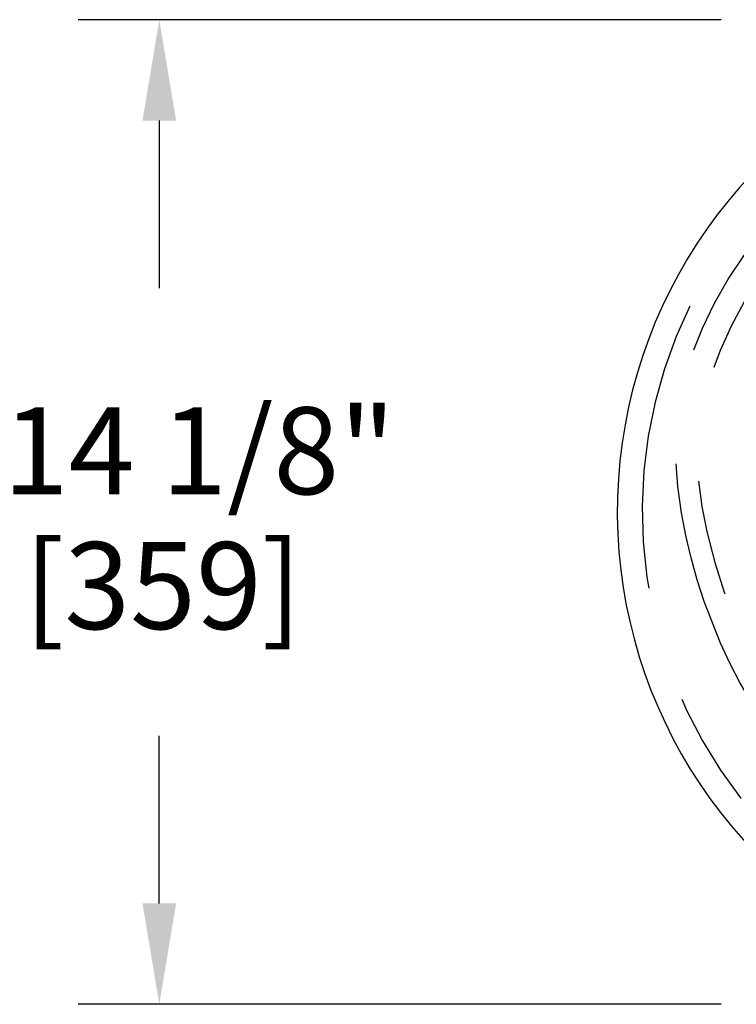
# Model space of a CAD drawing. Extents: x -0.1 to 10.3, y 0.2 to 8.
# Drawn here: x 3.5 to 4.2, y 6.3 to 7.1 of the extents above; entities that cross this region are included whole.
import ezdxf

# ---------------------------------------------------------------- set-up
doc = ezdxf.new("R2010")
doc.units = 0
doc.header["$MEASUREMENT"] = 0
doc.linetypes.add('PHANTOM', pattern=[0.5, 0.25, -0.05, 0.05, -0.05, 0.05, -0.05])
doc.layers.get('0').update_dxf_attribs({"linetype": 'CONTINUOUS'})
doc.styles.add('ARIAL', font='ARIAL.TTF')

msp = doc.modelspace()

# ---------------------------------------------------------------- linework, layer by layer
at = {"color": 1}
for p, q in [((4.1371081, 7.1325711), (3.5823847, 7.1325711)), ((3.6523847, 7.0455711), (3.6523847, 6.9010545)), ((3.6523847, 6.3704499), (3.6523847, 6.5149665)), ((4.1371081, 6.2834499), (3.5823847, 6.2834499))]:
    msp.add_line(p, q, dxfattribs=at)
at = {"color": 7, "linetype": 'PHANTOM', "flags": 128}
for points in [[(4.7342609, 6.6630601), (4.7341302, 6.6597871), (4.7324308, 6.6396962), (4.7292005, 6.6195202), (4.724552, 6.5996235), (4.7185006, 6.579845), (4.7099219, 6.5575668), (4.6995771, 6.5358989), (4.6872597, 6.5147385), (4.673083, 6.494561), (4.6571853, 6.4756296), (4.6395792, 6.4580117), (4.6200281, 6.4416334), (4.5988803, 6.4269904), (4.5784324, 6.4154164), (4.5565886, 6.4055267), (4.5339417, 6.3976192), (4.5102283, 6.3915848), (4.487979, 6.3877929), (4.465194, 6.3856436), (4.4423111, 6.3851631), (4.4191441, 6.3863416), (4.3934743, 6.3895753), (4.3679793, 6.3948112), (4.3425072, 6.40213), (4.3175293, 6.411451), (4.2920341, 6.4233549), (4.2674548, 6.4374487), (4.2436645, 6.454004), (4.2212849, 6.4727977), (4.2019768, 6.4921336), (4.1842389, 6.5131793), (4.1680014, 6.5361362), (4.1535421, 6.560466), (4.1447439, 6.5775093), (4.1366896, 6.5949114), (4.1225704, 6.6308203), (4.11647, 6.649546), (4.1111526, 6.6684949), (4.1066101, 6.687778), (4.1029022, 6.7072236), (4.0997171, 6.7298788), (4.0979929, 6.7529915), (4.0981724, 6.7761833), (4.1007188, 6.7997283), (4.1054766, 6.8222345), (4.1123591, 6.8446674), (4.1210124, 6.8664914), (4.1313537, 6.8879864), (4.1431323, 6.9087128), (4.1567208, 6.9288078), (4.1720294, 6.9476042), (4.1895259, 6.9651217), (4.2066549, 6.9790213), (4.2254614, 6.991476), (4.2453152, 7.0020782), (4.2665206, 7.0109573), (4.2909065, 7.0184449), (4.3160815, 7.0236494), (4.3420829, 7.0269889), (4.3683892, 7.0288334), (4.39695, 7.0295317), (4.425662, 7.028812), (4.4546842, 7.0261501), (4.4692788, 7.0237759), (4.4834782, 7.0199475), (4.4886324, 7.017831), (4.4934121, 7.0150872), (4.4969135, 7.0121985), (4.499832, 7.0088054), (4.5025775, 7.0040954)], [(4.4951032, 7.0005675), (4.4935342, 7.0050722), (4.4912929, 7.0078255), (4.4882115, 7.0096926), (4.4820157, 7.0111693), (4.4746043, 7.0115151), (4.4671674, 7.011269), (4.4522409, 7.0105303), (4.4227267, 7.0097018), (4.3931649, 7.0091352), (4.3636247, 7.008066), (4.3342189, 7.0057918), (4.3153162, 7.0032401), (4.2966259, 6.9994943), (4.2778712, 6.9941105), (4.2596782, 6.9869989), (4.2425496, 6.9783253), (4.226284, 6.9680602), (4.210462, 6.9557893), (4.1958751, 6.9420104), (4.1814747, 6.9254923), (4.1685559, 6.9077561), (4.1566965, 6.8885948), (4.146077, 6.8687125), (4.1361937, 6.8472269), (4.1279007, 6.8250965), (4.1214395, 6.8015941), (4.1175819, 6.7775855), (4.1165685, 6.7561595), (4.1175631, 6.7347434), (4.1203989, 6.712859), (4.1247078, 6.6911834), (4.1315997, 6.6644698), (4.1399758, 6.6381365), (4.149756, 6.6122913), (4.1612931, 6.5861671), (4.1744753, 6.5607951), (4.1895239, 6.5365379), (4.2047692, 6.516032), (4.2216658, 6.4968674), (4.2406839, 6.4786959), (4.2612068, 6.4622474), (4.2824268, 6.4480359), (4.3047305, 6.4355916), (4.3285647, 6.4246784), (4.3531861, 6.4156755), (4.3790672, 6.4084985), (4.4054492, 6.4034618), (4.4329463, 6.4005965), (4.4605866, 6.4001781), (4.4829003, 6.4017035), (4.5050268, 6.4049461), (4.5273994, 6.4101286), (4.5492257, 6.4172468), (4.5697822, 6.4261134), (4.5894399, 6.4368149), (4.6086703, 6.4496714), (4.6266886, 6.4641753), (4.641904, 6.4786328), (4.6559618, 6.4942175), (4.6690791, 6.5112554), (4.6808279, 6.5292651), (4.6917333, 6.5492646), (4.7010823, 6.5700434), (4.7090808, 6.591933), (4.7154634, 6.6143501), (4.7197891, 6.6353459), (4.7224857, 6.6566103), (4.7233864, 6.6740429)]]:
    msp.add_lwpolyline(points, dxfattribs=at)
at = {"color": 7, "linetype": 'Continuous'}
msp.add_arc((4.4704757, 6.7083787), 0.4229074, 42.6642029, 243, dxfattribs=at)
at = {"color": 7, "linetype": 'PHANTOM'}
msp.add_arc((4.4704757, 6.7083787), 0.4015732, 46.7754465, 320.6491187, dxfattribs=at)
at = {"color": 1}
for points in [[(3.6378847, 7.0455711), (3.6668847, 7.0455711), (3.6523847, 7.1325711)], [(3.6378847, 6.3704499), (3.6668847, 6.3704499), (3.6523847, 6.2834499)]]:
    msp.add_solid(points, dxfattribs=at)

# ---------------------------------------------------------------- texts
at = {"color": 4, "linetype": 'Continuous', "style": 'ARIAL'}
for s, p in [('ø14 1/8"', (3.4554722, 6.7233292)), ('[359]', (3.5358347, 6.6070339))]:
    msp.add_text(s, height=0.075, dxfattribs=at).set_placement(p)

doc.saveas('drawing.dxf')
